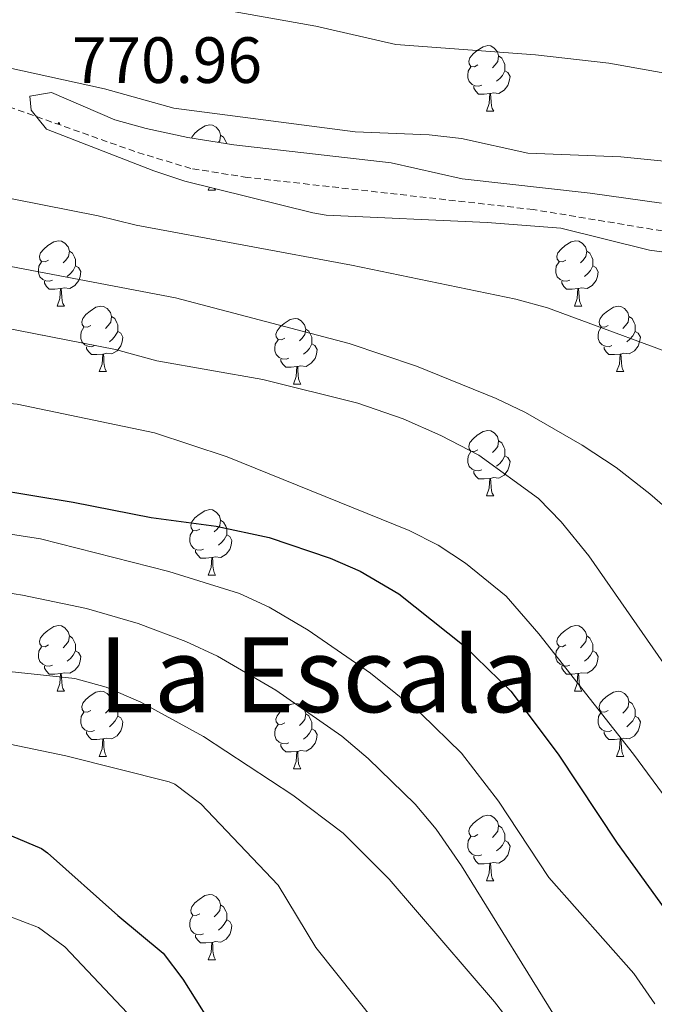
# Model space of a CAD drawing. Units: metres. Extents: x 555497 to 559977, y 4716694 to 4719701.
# Drawn here: x 559637 to 559735, y 4718142 to 4718293 of the extents above; entities that cross this region are included whole.
import ezdxf
from ezdxf.enums import TextEntityAlignment as Align

# ---------------------------------------------------------------- set-up
doc = ezdxf.new("R2010")
doc.units = ezdxf.units.M
doc.header["$MEASUREMENT"] = 0
doc.linetypes.add('TRAZOSX2', pattern=[1.5, 1, -0.5])
for name, color, linetype, lineweight in [('Carátula', 7, 'Continuous', 5), ('Level 21', 19, 'Continuous', 0), ('Level 35', 92, 'Continuous', 0), ('Level 36', 19, 'Continuous', 40), ('Level 4', 36, 'Continuous', 30), ('Level 41', 19, 'Continuous', 0), ('Level 45', 19, 'Continuous', 0), ('Level 5', 36, 'Continuous', 0), ('Level 7', 1, 'Continuous', 0)]:
    doc.layers.add(name, color=color, linetype=linetype, lineweight=lineweight)
doc.styles.add('Arial', font='ARIAL.TTF', dxfattribs={"height": 0.2})

# ---------------------------------------------------------------- blocks, each defined once
blk = doc.blocks.new('5PATER')
at = {"layer": 'Carátula', "linetype": 'Continuous', "lineweight": 5}
h = blk.add_hatch(color=250, dxfattribs=at)
edge = h.paths.add_edge_path()
edge.add_ellipse((0, 0), major_axis=(-1.33, -1.34), ratio=0.999422, start_angle=0, end_angle=360)

msp = doc.modelspace()

# ---------------------------------------------------------------- linework, layer by layer
at = {"layer": 'Level 21', "color": 19, "linetype": 'TRAZOSX2', "lineweight": 0}
msp.add_polyline3d([(559802.84, 4718243.95, 775.31), (559791.98, 4718247.44, 774.96), (559782.84, 4718251.42, 774.23), (559768.26, 4718253.84, 773.34), (559750.7, 4718257.92, 772.87), (559716.06, 4718263.67, 772.2), (559672.24, 4718268.59, 771.69), (559663.59, 4718269.95, 771.47), (559654.98, 4718272.56, 771.21), (559632.22, 4718280.64, 770.74), (559609.09, 4718290.1, 770.49), (559603.08, 4718292.15, 770.33), (559597.54, 4718293.04, 770.17)], dxfattribs=at)
at = {"layer": 'Level 35', "color": 92, "linetype": 'Continuous', "lineweight": 0, "ltscale": 0.5}
msp.add_polyline3d([(559735.74, 4718264.64, 775.85), (559724.78, 4718266.16, 775.85), (559705.15, 4718268.39, 775.2), (559694.26, 4718270.84, 774.97), (559670.18, 4718273.6, 774.65), (559663.1, 4718274.72, 774.29), (559656.7, 4718276.08, 774.07), (559651.9, 4718277.44, 773.75), (559642.22, 4718281.6, 773.44), (559638.9, 4718281.04, 773.22), (559639.1, 4718278.88, 773.04), (559641.46, 4718276, 773.07), (559657.9, 4718269.6, 773.07), (559662.65, 4718268.02, 773.15), (559682.28, 4718263.14, 773.5), (559684.3, 4718262.8, 773.52), (559709.02, 4718261.68, 774.33), (559720.28, 4718260.81, 774.52), (559733.9, 4718257.44, 775.21), (559744.14, 4718256.08, 775.48)], dxfattribs=at)
at = {"layer": 'Level 36', "color": 92, "linetype": 'Continuous', "lineweight": 0}
for points in [[(559707.58, 4718285.82, 0.01), (559707.05, 4718285.55, 0.01), (559706.52, 4718285.61, 0.01), (559706.25, 4718285.98, 0.01), (559706.2, 4718286.4, 0.01), (559706.36, 4718286.92, 0.01), (559706.84, 4718287.52, 0.01), (559707.47, 4718288.05, 0.01), (559708.37, 4718288.63, 0.01), (559709.12, 4718288.79, 0.01), (559709.54, 4718288.74, 0.01), (559710.07, 4718288.42, 0.01), (559710.6, 4718287.84, 0.01), (559710.76, 4718287.2, 0.01), (559710.65, 4718286.35, 0.01), (559710.23, 4718285.82, 0.01), (559709.81, 4718285.39, 0.01)], [(559710.76, 4718287.2, 0.01), (559711.24, 4718286.88, 0.01), (559711.55, 4718286.24, 0.01), (559711.71, 4718285.92, 0.01), (559711.71, 4718285.34, 0.01), (559711.71, 4718284.92, 0.01), (559711.34, 4718284.23, 0.01), (559710.92, 4718283.75, 0.01), (559710.44, 4718283.33, 0.01)], [(559708.16, 4718282.74, 0.01), (559707.74, 4718282.58, 0.01), (559707.15, 4718282.64, 0.01), (559706.68, 4718282.85, 0.01), (559706.25, 4718283.27, 0.01), (559706.04, 4718283.86, 0.01), (559706.04, 4718284.28, 0.01), (559706.09, 4718284.86, 0.01), (559706.52, 4718285.55, 0.01)], [(559711.71, 4718284.92, 0.01), (559712.17, 4718284.67, 0.01), (559712.51, 4718284.05, 0.01), (559712.4, 4718283.33, 0.01), (559712.19, 4718282.69, 0.01), (559711.61, 4718281.95, 0.01), (559710.81, 4718281.47, 0.01), (559709.96, 4718281.57, 0.01), (559709.53, 4718281.44, 0.01)], [(559709.42, 4718281.44, 0.01), (559708.53, 4718281.36, 0.01), (559707.69, 4718281.36, 0.01), (559707.26, 4718281.79, 0.01), (559706.94, 4718282.26, 0.01), (559706.94, 4718282.58, 0.01)], [(559708.88, 4718278.76, 0.01), (559709.31, 4718279.92, 0.01), (559709.42, 4718281.44, 0.01), (559709.53, 4718281.44, 0.01), (559709.57, 4718280.86, 0.01), (559709.6, 4718280.17, 0.01), (559709.67, 4718279.56, 0.01), (559709.79, 4718279.16, 0.01), (559710, 4718278.76, 0.01)], [(559708.88, 4718278.76, 0.01), (559710, 4718278.76, 0.01)], [(559663.67, 4718274.63, 0.01), (559663.72, 4718274.78, 0.01), (559664.2, 4718275.38, 0.01), (559664.84, 4718275.91, 0.01), (559665.74, 4718276.5, 0.01), (559666.48, 4718276.66, 0.01), (559666.9, 4718276.6, 0.01), (559667.44, 4718276.28, 0.01), (559667.96, 4718275.7, 0.01), (559668.12, 4718275.06, 0.01), (559668.02, 4718274.21, 0.01), (559667.83, 4718273.98, 0.01)], [(559668.12, 4718275.06, 0.01), (559668.6, 4718274.74, 0.01), (559668.92, 4718274.1, 0.01), (559669.08, 4718273.78, 0.01)], [(559666.24, 4718266.62, 0.01), (559666.42, 4718267.09, 0.01)], [(559666.24, 4718266.62, 0.01), (559667.36, 4718266.62, 0.01)], [(559667.22, 4718266.89, 0.01), (559667.36, 4718266.62, 0.01)], [(559641.75, 4718255.91, 0.01), (559641.22, 4718255.65, 0.01), (559640.69, 4718255.7, 0.01), (559640.43, 4718256.07, 0.01), (559640.37, 4718256.5, 0.01), (559640.53, 4718257.02, 0.01), (559641.01, 4718257.61, 0.01), (559641.65, 4718258.14, 0.01), (559642.55, 4718258.73, 0.01), (559643.29, 4718258.89, 0.01), (559643.72, 4718258.83, 0.01), (559644.25, 4718258.52, 0.01), (559644.78, 4718257.93, 0.01), (559644.94, 4718257.29, 0.01), (559644.83, 4718256.44, 0.01), (559644.4, 4718255.91, 0.01), (559643.98, 4718255.49, 0.01)], [(559721.08, 4718255.91, 0.01), (559720.55, 4718255.64, 0.01), (559720.02, 4718255.7, 0.01), (559719.75, 4718256.07, 0.01), (559719.7, 4718256.5, 0.01), (559719.86, 4718257.02, 0.01), (559720.34, 4718257.61, 0.01), (559720.97, 4718258.14, 0.01), (559721.87, 4718258.72, 0.01), (559722.62, 4718258.88, 0.01), (559723.04, 4718258.83, 0.01), (559723.57, 4718258.52, 0.01), (559724.1, 4718257.93, 0.01), (559724.26, 4718257.29, 0.01), (559724.15, 4718256.44, 0.01), (559723.73, 4718255.91, 0.01), (559723.31, 4718255.48, 0.01)], [(559644.94, 4718257.29, 0.01), (559645.41, 4718256.98, 0.01), (559645.73, 4718256.34, 0.01), (559645.89, 4718256.02, 0.01), (559645.89, 4718255.44, 0.01), (559645.89, 4718255.01, 0.01), (559645.52, 4718254.32, 0.01), (559645.1, 4718253.84, 0.01), (559644.62, 4718253.42, 0.01)], [(559724.26, 4718257.29, 0.01), (559724.74, 4718256.98, 0.01), (559725.05, 4718256.34, 0.01), (559725.21, 4718256.02, 0.01), (559725.21, 4718255.44, 0.01), (559725.21, 4718255.01, 0.01), (559724.84, 4718254.32, 0.01), (559724.42, 4718253.84, 0.01), (559723.94, 4718253.42, 0.01)], [(559642.34, 4718252.83, 0.01), (559641.91, 4718252.67, 0.01), (559641.33, 4718252.73, 0.01), (559640.85, 4718252.94, 0.01), (559640.43, 4718253.37, 0.01), (559640.21, 4718253.95, 0.01), (559640.21, 4718254.37, 0.01), (559640.27, 4718254.96, 0.01), (559640.69, 4718255.65, 0.01)], [(559645.89, 4718255.01, 0.01), (559646.34, 4718254.76, 0.01), (559646.69, 4718254.15, 0.01), (559646.58, 4718253.42, 0.01), (559646.37, 4718252.78, 0.01), (559645.78, 4718252.04, 0.01), (559644.99, 4718251.56, 0.01), (559644.14, 4718251.67, 0.01), (559643.71, 4718251.54, 0.01)], [(559721.66, 4718252.83, 0.01), (559721.24, 4718252.67, 0.01), (559720.65, 4718252.73, 0.01), (559720.18, 4718252.94, 0.01), (559719.75, 4718253.36, 0.01), (559719.54, 4718253.95, 0.01), (559719.54, 4718254.37, 0.01), (559719.59, 4718254.96, 0.01), (559720.02, 4718255.64, 0.01)], [(559725.21, 4718255.01, 0.01), (559725.67, 4718254.76, 0.01), (559726.01, 4718254.14, 0.01), (559725.9, 4718253.42, 0.01), (559725.69, 4718252.78, 0.01), (559725.11, 4718252.04, 0.01), (559724.31, 4718251.56, 0.01), (559723.46, 4718251.66, 0.01), (559723.03, 4718251.54, 0.01)], [(559643.6, 4718251.54, 0.01), (559642.71, 4718251.45, 0.01), (559641.86, 4718251.45, 0.01), (559641.44, 4718251.88, 0.01), (559641.12, 4718252.36, 0.01), (559641.12, 4718252.67, 0.01)], [(559643.05, 4718248.85, 0.01), (559643.49, 4718250.01, 0.01), (559643.6, 4718251.54, 0.01), (559643.71, 4718251.54, 0.01), (559643.74, 4718250.95, 0.01), (559643.78, 4718250.27, 0.01), (559643.85, 4718249.65, 0.01), (559643.96, 4718249.25, 0.01), (559644.18, 4718248.85, 0.01)], [(559722.92, 4718251.54, 0.01), (559722.03, 4718251.45, 0.01), (559721.19, 4718251.45, 0.01), (559720.76, 4718251.88, 0.01), (559720.44, 4718252.36, 0.01), (559720.44, 4718252.67, 0.01)], [(559722.38, 4718248.85, 0.01), (559722.81, 4718250.01, 0.01), (559722.92, 4718251.54, 0.01), (559723.03, 4718251.54, 0.01), (559723.07, 4718250.95, 0.01), (559723.1, 4718250.26, 0.01), (559723.17, 4718249.65, 0.01), (559723.29, 4718249.25, 0.01), (559723.5, 4718248.85, 0.01)], [(559643.05, 4718248.85, 0.01), (559644.18, 4718248.85, 0.01)], [(559648.23, 4718245.88, 0.01), (559647.7, 4718245.61, 0.01), (559647.17, 4718245.67, 0.01), (559646.9, 4718246.04, 0.01), (559646.85, 4718246.46, 0.01), (559647.01, 4718246.98, 0.01), (559647.49, 4718247.58, 0.01), (559648.12, 4718248.11, 0.01), (559649.02, 4718248.69, 0.01), (559649.77, 4718248.85, 0.01), (559650.19, 4718248.8, 0.01), (559650.72, 4718248.48, 0.01), (559651.25, 4718247.9, 0.01), (559651.41, 4718247.26, 0.01), (559651.3, 4718246.41, 0.01), (559650.88, 4718245.88, 0.01), (559650.46, 4718245.45, 0.01)], [(559722.38, 4718248.85, 0.01), (559723.5, 4718248.85, 0.01)], [(559727.55, 4718245.88, 0.01), (559727.02, 4718245.61, 0.01), (559726.49, 4718245.66, 0.01), (559726.23, 4718246.04, 0.01), (559726.17, 4718246.46, 0.01), (559726.33, 4718246.98, 0.01), (559726.81, 4718247.58, 0.01), (559727.45, 4718248.1, 0.01), (559728.35, 4718248.69, 0.01), (559729.09, 4718248.85, 0.01), (559729.52, 4718248.8, 0.01), (559730.05, 4718248.48, 0.01), (559730.58, 4718247.9, 0.01), (559730.74, 4718247.26, 0.01), (559730.63, 4718246.4, 0.01), (559730.2, 4718245.88, 0.01), (559729.78, 4718245.45, 0.01)], [(559651.41, 4718247.26, 0.01), (559651.89, 4718246.94, 0.01), (559652.2, 4718246.3, 0.01), (559652.36, 4718245.98, 0.01), (559652.36, 4718245.4, 0.01), (559652.36, 4718244.98, 0.01), (559651.99, 4718244.29, 0.01), (559651.57, 4718243.81, 0.01), (559651.09, 4718243.39, 0.01)], [(559678, 4718243.97, 0.01), (559677.47, 4718243.71, 0.01), (559676.94, 4718243.76, 0.01), (559676.67, 4718244.13, 0.01), (559676.62, 4718244.56, 0.01), (559676.78, 4718245.08, 0.01), (559677.26, 4718245.67, 0.01), (559677.89, 4718246.2, 0.01), (559678.79, 4718246.79, 0.01), (559679.54, 4718246.95, 0.01), (559679.96, 4718246.89, 0.01), (559680.49, 4718246.58, 0.01), (559681.02, 4718245.99, 0.01), (559681.18, 4718245.35, 0.01), (559681.07, 4718244.5, 0.01), (559680.65, 4718243.97, 0.01), (559680.23, 4718243.55, 0.01)], [(559730.74, 4718247.26, 0.01), (559731.21, 4718246.94, 0.01), (559731.53, 4718246.3, 0.01), (559731.69, 4718245.98, 0.01), (559731.69, 4718245.4, 0.01), (559731.69, 4718244.98, 0.01), (559731.32, 4718244.28, 0.01), (559730.9, 4718243.8, 0.01), (559730.42, 4718243.38, 0.01)], [(559648.81, 4718242.8, 0.01), (559648.39, 4718242.64, 0.01), (559647.8, 4718242.7, 0.01), (559647.33, 4718242.91, 0.01), (559646.9, 4718243.33, 0.01), (559646.69, 4718243.92, 0.01), (559646.69, 4718244.34, 0.01), (559646.74, 4718244.92, 0.01), (559647.17, 4718245.61, 0.01)], [(559681.18, 4718245.35, 0.01), (559681.66, 4718245.04, 0.01), (559681.97, 4718244.4, 0.01), (559682.13, 4718244.08, 0.01), (559682.13, 4718243.5, 0.01), (559682.13, 4718243.07, 0.01), (559681.76, 4718242.38, 0.01), (559681.34, 4718241.9, 0.01), (559680.86, 4718241.48, 0.01)], [(559728.14, 4718242.8, 0.01), (559727.71, 4718242.64, 0.01), (559727.13, 4718242.7, 0.01), (559726.65, 4718242.9, 0.01), (559726.23, 4718243.33, 0.01), (559726.01, 4718243.92, 0.01), (559726.01, 4718244.34, 0.01), (559726.07, 4718244.92, 0.01), (559726.49, 4718245.61, 0.01)], [(559652.36, 4718244.98, 0.01), (559652.82, 4718244.73, 0.01), (559653.16, 4718244.11, 0.01), (559653.05, 4718243.39, 0.01), (559652.84, 4718242.75, 0.01), (559652.26, 4718242.01, 0.01), (559651.46, 4718241.53, 0.01), (559650.61, 4718241.63, 0.01), (559650.18, 4718241.5, 0.01)], [(559731.69, 4718244.98, 0.01), (559732.14, 4718244.72, 0.01), (559732.49, 4718244.11, 0.01), (559732.38, 4718243.38, 0.01), (559732.17, 4718242.74, 0.01), (559731.58, 4718242, 0.01), (559730.79, 4718241.52, 0.01), (559729.94, 4718241.63, 0.01), (559729.51, 4718241.5, 0.01)], [(559650.07, 4718241.5, 0.01), (559649.18, 4718241.42, 0.01), (559648.34, 4718241.42, 0.01), (559647.91, 4718241.85, 0.01), (559647.59, 4718242.32, 0.01), (559647.59, 4718242.64, 0.01)], [(559678.58, 4718240.89, 0.01), (559678.16, 4718240.73, 0.01), (559677.57, 4718240.79, 0.01), (559677.1, 4718241, 0.01), (559676.67, 4718241.43, 0.01), (559676.46, 4718242.01, 0.01), (559676.46, 4718242.43, 0.01), (559676.51, 4718243.02, 0.01), (559676.94, 4718243.71, 0.01)], [(559682.13, 4718243.07, 0.01), (559682.59, 4718242.82, 0.01), (559682.93, 4718242.21, 0.01), (559682.82, 4718241.48, 0.01), (559682.61, 4718240.84, 0.01), (559682.03, 4718240.1, 0.01), (559681.23, 4718239.62, 0.01), (559680.38, 4718239.73, 0.01), (559679.95, 4718239.6, 0.01)], [(559729.4, 4718241.5, 0.01), (559728.51, 4718241.42, 0.01), (559727.66, 4718241.42, 0.01), (559727.24, 4718241.84, 0.01), (559726.92, 4718242.32, 0.01), (559726.92, 4718242.64, 0.01)], [(559649.53, 4718238.82, 0.01), (559649.96, 4718239.98, 0.01), (559650.07, 4718241.5, 0.01), (559650.18, 4718241.5, 0.01), (559650.22, 4718240.92, 0.01), (559650.25, 4718240.23, 0.01), (559650.32, 4718239.62, 0.01), (559650.44, 4718239.22, 0.01), (559650.65, 4718238.82, 0.01)], [(559728.85, 4718238.82, 0.01), (559729.29, 4718239.98, 0.01), (559729.4, 4718241.5, 0.01), (559729.51, 4718241.5, 0.01), (559729.54, 4718240.92, 0.01), (559729.58, 4718240.23, 0.01), (559729.65, 4718239.62, 0.01), (559729.76, 4718239.22, 0.01), (559729.98, 4718238.82, 0.01)], [(559679.84, 4718239.6, 0.01), (559678.95, 4718239.51, 0.01), (559678.11, 4718239.51, 0.01), (559677.68, 4718239.94, 0.01), (559677.36, 4718240.42, 0.01), (559677.36, 4718240.73, 0.01)], [(559679.3, 4718236.91, 0.01), (559679.73, 4718238.07, 0.01), (559679.84, 4718239.6, 0.01), (559679.95, 4718239.6, 0.01), (559679.99, 4718239.01, 0.01), (559680.02, 4718238.33, 0.01), (559680.09, 4718237.71, 0.01), (559680.21, 4718237.31, 0.01), (559680.42, 4718236.91, 0.01)], [(559649.53, 4718238.82, 0.01), (559650.65, 4718238.82, 0.01)], [(559728.85, 4718238.82, 0.01), (559729.98, 4718238.82, 0.01)], [(559679.3, 4718236.91, 0.01), (559680.42, 4718236.91, 0.01)], [(559707.58, 4718226.83, 0.01), (559707.05, 4718226.56, 0.01), (559706.52, 4718226.62, 0.01), (559706.25, 4718226.99, 0.01), (559706.2, 4718227.41, 0.01), (559706.36, 4718227.93, 0.01), (559706.84, 4718228.53, 0.01), (559707.47, 4718229.06, 0.01), (559708.37, 4718229.64, 0.01), (559709.12, 4718229.8, 0.01), (559709.54, 4718229.75, 0.01), (559710.07, 4718229.43, 0.01), (559710.6, 4718228.85, 0.01), (559710.76, 4718228.21, 0.01), (559710.65, 4718227.36, 0.01), (559710.23, 4718226.83, 0.01), (559709.81, 4718226.4, 0.01)], [(559710.76, 4718228.21, 0.01), (559711.24, 4718227.89, 0.01), (559711.55, 4718227.25, 0.01), (559711.71, 4718226.93, 0.01), (559711.71, 4718226.35, 0.01), (559711.71, 4718225.93, 0.01), (559711.34, 4718225.24, 0.01), (559710.92, 4718224.76, 0.01), (559710.44, 4718224.34, 0.01)], [(559708.16, 4718223.75, 0.01), (559707.74, 4718223.59, 0.01), (559707.15, 4718223.65, 0.01), (559706.68, 4718223.86, 0.01), (559706.25, 4718224.28, 0.01), (559706.04, 4718224.87, 0.01), (559706.04, 4718225.29, 0.01), (559706.09, 4718225.87, 0.01), (559706.52, 4718226.56, 0.01)], [(559711.71, 4718225.93, 0.01), (559712.17, 4718225.68, 0.01), (559712.51, 4718225.06, 0.01), (559712.4, 4718224.34, 0.01), (559712.19, 4718223.7, 0.01), (559711.6, 4718222.96, 0.01), (559710.81, 4718222.48, 0.01), (559709.96, 4718222.58, 0.01), (559709.53, 4718222.45, 0.01)], [(559709.42, 4718222.45, 0.01), (559708.53, 4718222.37, 0.01), (559707.68, 4718222.37, 0.01), (559707.26, 4718222.8, 0.01), (559706.94, 4718223.27, 0.01), (559706.94, 4718223.59, 0.01)], [(559708.88, 4718219.77, 0.01), (559709.31, 4718220.93, 0.01), (559709.42, 4718222.45, 0.01), (559709.53, 4718222.45, 0.01), (559709.56, 4718221.87, 0.01), (559709.6, 4718221.18, 0.01), (559709.67, 4718220.57, 0.01), (559709.78, 4718220.17, 0.01), (559710, 4718219.77, 0.01)], [(559708.88, 4718219.77, 0.01), (559710, 4718219.77, 0.01)], [(559664.94, 4718214.69, 0.01), (559664.41, 4718214.42, 0.01), (559663.88, 4718214.48, 0.01), (559663.61, 4718214.85, 0.01), (559663.56, 4718215.27, 0.01), (559663.72, 4718215.79, 0.01), (559664.2, 4718216.39, 0.01), (559664.83, 4718216.92, 0.01), (559665.73, 4718217.5, 0.01), (559666.48, 4718217.66, 0.01), (559666.9, 4718217.61, 0.01), (559667.43, 4718217.29, 0.01), (559667.96, 4718216.71, 0.01), (559668.12, 4718216.07, 0.01), (559668.01, 4718215.22, 0.01), (559667.59, 4718214.69, 0.01), (559667.17, 4718214.26, 0.01)], [(559668.12, 4718216.07, 0.01), (559668.6, 4718215.75, 0.01), (559668.91, 4718215.11, 0.01), (559669.07, 4718214.79, 0.01), (559669.07, 4718214.21, 0.01), (559669.07, 4718213.79, 0.01), (559668.7, 4718213.1, 0.01), (559668.28, 4718212.62, 0.01), (559667.8, 4718212.2, 0.01)], [(559665.52, 4718211.61, 0.01), (559665.1, 4718211.45, 0.01), (559664.51, 4718211.51, 0.01), (559664.04, 4718211.72, 0.01), (559663.61, 4718212.14, 0.01), (559663.4, 4718212.73, 0.01), (559663.4, 4718213.15, 0.01), (559663.45, 4718213.73, 0.01), (559663.88, 4718214.42, 0.01)], [(559669.07, 4718213.79, 0.01), (559669.53, 4718213.54, 0.01), (559669.87, 4718212.92, 0.01), (559669.76, 4718212.2, 0.01), (559669.55, 4718211.56, 0.01), (559668.97, 4718210.82, 0.01), (559668.17, 4718210.34, 0.01), (559667.32, 4718210.44, 0.01), (559666.89, 4718210.31, 0.01)], [(559666.78, 4718210.31, 0.01), (559665.89, 4718210.23, 0.01), (559665.05, 4718210.23, 0.01), (559664.62, 4718210.66, 0.01), (559664.3, 4718211.13, 0.01), (559664.3, 4718211.45, 0.01)], [(559666.24, 4718207.63, 0.01), (559666.67, 4718208.79, 0.01), (559666.78, 4718210.31, 0.01), (559666.89, 4718210.31, 0.01), (559666.93, 4718209.73, 0.01), (559666.96, 4718209.04, 0.01), (559667.03, 4718208.43, 0.01), (559667.15, 4718208.03, 0.01), (559667.36, 4718207.63, 0.01)], [(559666.24, 4718207.63, 0.01), (559667.36, 4718207.63, 0.01)], [(559641.75, 4718196.92, 0.01), (559641.22, 4718196.65, 0.01), (559640.69, 4718196.71, 0.01), (559640.43, 4718197.08, 0.01), (559640.37, 4718197.5, 0.01), (559640.53, 4718198.02, 0.01), (559641.01, 4718198.62, 0.01), (559641.65, 4718199.15, 0.01), (559642.55, 4718199.73, 0.01), (559643.29, 4718199.89, 0.01), (559643.72, 4718199.84, 0.01), (559644.25, 4718199.52, 0.01), (559644.78, 4718198.94, 0.01), (559644.94, 4718198.3, 0.01), (559644.83, 4718197.45, 0.01), (559644.4, 4718196.92, 0.01), (559643.98, 4718196.49, 0.01)], [(559721.08, 4718196.92, 0.01), (559720.55, 4718196.65, 0.01), (559720.02, 4718196.71, 0.01), (559719.75, 4718197.08, 0.01), (559719.7, 4718197.5, 0.01), (559719.86, 4718198.02, 0.01), (559720.34, 4718198.62, 0.01), (559720.97, 4718199.15, 0.01), (559721.87, 4718199.73, 0.01), (559722.62, 4718199.89, 0.01), (559723.04, 4718199.84, 0.01), (559723.57, 4718199.52, 0.01), (559724.1, 4718198.94, 0.01), (559724.26, 4718198.3, 0.01), (559724.15, 4718197.45, 0.01), (559723.73, 4718196.92, 0.01), (559723.31, 4718196.49, 0.01)], [(559644.94, 4718198.3, 0.01), (559645.41, 4718197.98, 0.01), (559645.73, 4718197.34, 0.01), (559645.89, 4718197.02, 0.01), (559645.89, 4718196.44, 0.01), (559645.89, 4718196.02, 0.01), (559645.52, 4718195.33, 0.01), (559645.1, 4718194.85, 0.01), (559644.62, 4718194.43, 0.01)], [(559724.26, 4718198.3, 0.01), (559724.74, 4718197.98, 0.01), (559725.05, 4718197.34, 0.01), (559725.21, 4718197.02, 0.01), (559725.21, 4718196.44, 0.01), (559725.21, 4718196.02, 0.01), (559724.84, 4718195.33, 0.01), (559724.42, 4718194.85, 0.01), (559723.94, 4718194.43, 0.01)], [(559642.34, 4718193.84, 0.01), (559641.91, 4718193.68, 0.01), (559641.33, 4718193.74, 0.01), (559640.85, 4718193.95, 0.01), (559640.43, 4718194.37, 0.01), (559640.21, 4718194.96, 0.01), (559640.21, 4718195.38, 0.01), (559640.27, 4718195.96, 0.01), (559640.69, 4718196.65, 0.01)], [(559645.89, 4718196.02, 0.01), (559646.34, 4718195.77, 0.01), (559646.69, 4718195.15, 0.01), (559646.58, 4718194.43, 0.01), (559646.37, 4718193.79, 0.01), (559645.78, 4718193.05, 0.01), (559644.99, 4718192.57, 0.01), (559644.14, 4718192.67, 0.01), (559643.71, 4718192.54, 0.01)], [(559721.66, 4718193.84, 0.01), (559721.24, 4718193.68, 0.01), (559720.65, 4718193.74, 0.01), (559720.18, 4718193.95, 0.01), (559719.75, 4718194.37, 0.01), (559719.54, 4718194.96, 0.01), (559719.54, 4718195.38, 0.01), (559719.59, 4718195.96, 0.01), (559720.02, 4718196.65, 0.01)], [(559725.21, 4718196.02, 0.01), (559725.67, 4718195.77, 0.01), (559726.01, 4718195.15, 0.01), (559725.9, 4718194.43, 0.01), (559725.69, 4718193.79, 0.01), (559725.11, 4718193.05, 0.01), (559724.31, 4718192.57, 0.01), (559723.46, 4718192.67, 0.01), (559723.03, 4718192.54, 0.01)], [(559643.6, 4718192.54, 0.01), (559642.71, 4718192.46, 0.01), (559641.86, 4718192.46, 0.01), (559641.44, 4718192.89, 0.01), (559641.12, 4718193.36, 0.01), (559641.12, 4718193.68, 0.01)], [(559643.05, 4718189.86, 0.01), (559643.49, 4718191.02, 0.01), (559643.6, 4718192.54, 0.01), (559643.71, 4718192.54, 0.01), (559643.74, 4718191.96, 0.01), (559643.78, 4718191.27, 0.01), (559643.85, 4718190.66, 0.01), (559643.96, 4718190.26, 0.01), (559644.18, 4718189.86, 0.01)], [(559722.92, 4718192.54, 0.01), (559722.03, 4718192.46, 0.01), (559721.19, 4718192.46, 0.01), (559720.76, 4718192.89, 0.01), (559720.44, 4718193.36, 0.01), (559720.44, 4718193.68, 0.01)], [(559722.38, 4718189.86, 0.01), (559722.81, 4718191.02, 0.01), (559722.92, 4718192.54, 0.01), (559723.03, 4718192.54, 0.01), (559723.07, 4718191.96, 0.01), (559723.1, 4718191.27, 0.01), (559723.17, 4718190.66, 0.01), (559723.29, 4718190.26, 0.01), (559723.5, 4718189.86, 0.01)], [(559643.05, 4718189.86, 0.01), (559644.18, 4718189.86, 0.01)], [(559648.23, 4718186.88, 0.01), (559647.7, 4718186.62, 0.01), (559647.17, 4718186.67, 0.01), (559646.9, 4718187.04, 0.01), (559646.85, 4718187.47, 0.01), (559647.01, 4718187.99, 0.01), (559647.49, 4718188.58, 0.01), (559648.12, 4718189.11, 0.01), (559649.02, 4718189.7, 0.01), (559649.77, 4718189.86, 0.01), (559650.19, 4718189.8, 0.01), (559650.72, 4718189.49, 0.01), (559651.25, 4718188.9, 0.01), (559651.41, 4718188.26, 0.01), (559651.3, 4718187.41, 0.01), (559650.88, 4718186.88, 0.01), (559650.46, 4718186.46, 0.01)], [(559722.38, 4718189.86, 0.01), (559723.5, 4718189.86, 0.01)], [(559727.55, 4718186.88, 0.01), (559727.02, 4718186.62, 0.01), (559726.49, 4718186.67, 0.01), (559726.23, 4718187.04, 0.01), (559726.17, 4718187.47, 0.01), (559726.33, 4718187.99, 0.01), (559726.81, 4718188.58, 0.01), (559727.45, 4718189.11, 0.01), (559728.35, 4718189.7, 0.01), (559729.09, 4718189.86, 0.01), (559729.52, 4718189.8, 0.01), (559730.05, 4718189.49, 0.01), (559730.58, 4718188.9, 0.01), (559730.74, 4718188.26, 0.01), (559730.63, 4718187.41, 0.01), (559730.2, 4718186.88, 0.01), (559729.78, 4718186.46, 0.01)], [(559651.41, 4718188.26, 0.01), (559651.89, 4718187.95, 0.01), (559652.2, 4718187.31, 0.01), (559652.36, 4718186.99, 0.01), (559652.36, 4718186.41, 0.01), (559652.36, 4718185.98, 0.01), (559651.99, 4718185.29, 0.01), (559651.57, 4718184.81, 0.01), (559651.09, 4718184.39, 0.01)], [(559730.74, 4718188.26, 0.01), (559731.21, 4718187.95, 0.01), (559731.53, 4718187.31, 0.01), (559731.69, 4718186.99, 0.01), (559731.69, 4718186.41, 0.01), (559731.69, 4718185.98, 0.01), (559731.32, 4718185.29, 0.01), (559730.9, 4718184.81, 0.01), (559730.42, 4718184.39, 0.01)], [(559648.81, 4718183.8, 0.01), (559648.39, 4718183.64, 0.01), (559647.8, 4718183.7, 0.01), (559647.33, 4718183.91, 0.01), (559646.9, 4718184.34, 0.01), (559646.69, 4718184.92, 0.01), (559646.69, 4718185.34, 0.01), (559646.74, 4718185.93, 0.01), (559647.17, 4718186.62, 0.01)], [(559678, 4718184.98, 0.01), (559677.47, 4718184.71, 0.01), (559676.94, 4718184.77, 0.01), (559676.67, 4718185.14, 0.01), (559676.62, 4718185.56, 0.01), (559676.78, 4718186.08, 0.01), (559677.26, 4718186.68, 0.01), (559677.89, 4718187.21, 0.01), (559678.79, 4718187.79, 0.01), (559679.54, 4718187.95, 0.01), (559679.96, 4718187.9, 0.01), (559680.49, 4718187.58, 0.01), (559681.02, 4718187, 0.01), (559681.18, 4718186.36, 0.01), (559681.07, 4718185.51, 0.01), (559680.65, 4718184.98, 0.01), (559680.23, 4718184.55, 0.01)], [(559728.14, 4718183.8, 0.01), (559727.71, 4718183.64, 0.01), (559727.13, 4718183.7, 0.01), (559726.65, 4718183.91, 0.01), (559726.23, 4718184.34, 0.01), (559726.01, 4718184.92, 0.01), (559726.01, 4718185.34, 0.01), (559726.07, 4718185.93, 0.01), (559726.49, 4718186.62, 0.01)], [(559652.36, 4718185.98, 0.01), (559652.82, 4718185.73, 0.01), (559653.16, 4718185.12, 0.01), (559653.05, 4718184.39, 0.01), (559652.84, 4718183.75, 0.01), (559652.26, 4718183.01, 0.01), (559651.46, 4718182.53, 0.01), (559650.61, 4718182.64, 0.01), (559650.18, 4718182.51, 0.01)], [(559681.18, 4718186.36, 0.01), (559681.66, 4718186.04, 0.01), (559681.97, 4718185.4, 0.01), (559682.13, 4718185.08, 0.01), (559682.13, 4718184.5, 0.01), (559682.13, 4718184.08, 0.01), (559681.76, 4718183.39, 0.01), (559681.34, 4718182.91, 0.01), (559680.86, 4718182.49, 0.01)], [(559731.69, 4718185.98, 0.01), (559732.14, 4718185.73, 0.01), (559732.49, 4718185.12, 0.01), (559732.38, 4718184.39, 0.01), (559732.17, 4718183.75, 0.01), (559731.58, 4718183.01, 0.01), (559730.79, 4718182.53, 0.01), (559729.94, 4718182.64, 0.01), (559729.51, 4718182.51, 0.01)], [(559650.07, 4718182.51, 0.01), (559649.18, 4718182.42, 0.01), (559648.34, 4718182.42, 0.01), (559647.91, 4718182.85, 0.01), (559647.59, 4718183.33, 0.01), (559647.59, 4718183.64, 0.01)], [(559678.58, 4718181.9, 0.01), (559678.16, 4718181.74, 0.01), (559677.57, 4718181.8, 0.01), (559677.1, 4718182.01, 0.01), (559676.67, 4718182.43, 0.01), (559676.46, 4718183.02, 0.01), (559676.46, 4718183.44, 0.01), (559676.51, 4718184.02, 0.01), (559676.94, 4718184.71, 0.01)], [(559682.13, 4718184.08, 0.01), (559682.59, 4718183.83, 0.01), (559682.93, 4718183.21, 0.01), (559682.82, 4718182.49, 0.01), (559682.61, 4718181.85, 0.01), (559682.03, 4718181.11, 0.01), (559681.23, 4718180.63, 0.01), (559680.38, 4718180.73, 0.01), (559679.95, 4718180.6, 0.01)], [(559729.4, 4718182.51, 0.01), (559728.51, 4718182.42, 0.01), (559727.66, 4718182.42, 0.01), (559727.24, 4718182.85, 0.01), (559726.92, 4718183.33, 0.01), (559726.92, 4718183.64, 0.01)], [(559649.53, 4718179.82, 0.01), (559649.96, 4718180.98, 0.01), (559650.07, 4718182.51, 0.01), (559650.18, 4718182.51, 0.01), (559650.22, 4718181.92, 0.01), (559650.25, 4718181.24, 0.01), (559650.32, 4718180.62, 0.01), (559650.44, 4718180.22, 0.01), (559650.65, 4718179.82, 0.01)], [(559728.85, 4718179.82, 0.01), (559729.29, 4718180.98, 0.01), (559729.4, 4718182.51, 0.01), (559729.51, 4718182.51, 0.01), (559729.54, 4718181.92, 0.01), (559729.58, 4718181.24, 0.01), (559729.65, 4718180.62, 0.01), (559729.76, 4718180.22, 0.01), (559729.98, 4718179.82, 0.01)], [(559679.84, 4718180.6, 0.01), (559678.95, 4718180.52, 0.01), (559678.11, 4718180.52, 0.01), (559677.68, 4718180.95, 0.01), (559677.36, 4718181.42, 0.01), (559677.36, 4718181.74, 0.01)], [(559679.3, 4718177.92, 0.01), (559679.73, 4718179.08, 0.01), (559679.84, 4718180.6, 0.01), (559679.95, 4718180.6, 0.01), (559679.99, 4718180.02, 0.01), (559680.02, 4718179.33, 0.01), (559680.09, 4718178.72, 0.01), (559680.21, 4718178.32, 0.01), (559680.42, 4718177.92, 0.01)], [(559649.53, 4718179.82, 0.01), (559650.65, 4718179.82, 0.01)], [(559728.85, 4718179.82, 0.01), (559729.98, 4718179.82, 0.01)], [(559679.3, 4718177.92, 0.01), (559680.42, 4718177.92, 0.01)], [(559707.58, 4718167.84, 0.01), (559707.04, 4718167.57, 0.01), (559706.52, 4718167.62, 0.01), (559706.25, 4718168, 0.01), (559706.2, 4718168.42, 0.01), (559706.36, 4718168.94, 0.01), (559706.84, 4718169.54, 0.01), (559707.47, 4718170.06, 0.01), (559708.37, 4718170.65, 0.01), (559709.12, 4718170.81, 0.01), (559709.54, 4718170.76, 0.01), (559710.07, 4718170.44, 0.01), (559710.6, 4718169.86, 0.01), (559710.76, 4718169.22, 0.01), (559710.65, 4718168.36, 0.01), (559710.22, 4718167.84, 0.01), (559709.8, 4718167.41, 0.01)], [(559710.76, 4718169.22, 0.01), (559711.24, 4718168.9, 0.01), (559711.55, 4718168.26, 0.01), (559711.71, 4718167.94, 0.01), (559711.71, 4718167.36, 0.01), (559711.71, 4718166.94, 0.01), (559711.34, 4718166.24, 0.01), (559710.92, 4718165.76, 0.01), (559710.44, 4718165.34, 0.01)], [(559708.16, 4718164.76, 0.01), (559707.74, 4718164.6, 0.01), (559707.15, 4718164.66, 0.01), (559706.68, 4718164.86, 0.01), (559706.25, 4718165.29, 0.01), (559706.04, 4718165.88, 0.01), (559706.04, 4718166.3, 0.01), (559706.09, 4718166.88, 0.01), (559706.52, 4718167.57, 0.01)], [(559711.71, 4718166.94, 0.01), (559712.16, 4718166.68, 0.01), (559712.51, 4718166.07, 0.01), (559712.4, 4718165.34, 0.01), (559712.19, 4718164.7, 0.01), (559711.6, 4718163.96, 0.01), (559710.81, 4718163.48, 0.01), (559709.96, 4718163.59, 0.01), (559709.53, 4718163.46, 0.01)], [(559709.42, 4718163.46, 0.01), (559708.53, 4718163.38, 0.01), (559707.68, 4718163.38, 0.01), (559707.26, 4718163.8, 0.01), (559706.94, 4718164.28, 0.01), (559706.94, 4718164.6, 0.01)], [(559708.88, 4718160.78, 0.01), (559709.31, 4718161.94, 0.01), (559709.42, 4718163.46, 0.01), (559709.53, 4718163.46, 0.01), (559709.56, 4718162.88, 0.01), (559709.6, 4718162.19, 0.01), (559709.67, 4718161.58, 0.01), (559709.78, 4718161.18, 0.01), (559710, 4718160.78, 0.01)], [(559708.88, 4718160.78, 0.01), (559710, 4718160.78, 0.01)], [(559664.94, 4718155.7, 0.01), (559664.41, 4718155.43, 0.01), (559663.88, 4718155.48, 0.01), (559663.61, 4718155.86, 0.01), (559663.56, 4718156.28, 0.01), (559663.72, 4718156.8, 0.01), (559664.2, 4718157.4, 0.01), (559664.83, 4718157.92, 0.01), (559665.73, 4718158.51, 0.01), (559666.48, 4718158.67, 0.01), (559666.9, 4718158.62, 0.01), (559667.43, 4718158.3, 0.01), (559667.96, 4718157.72, 0.01), (559668.12, 4718157.08, 0.01), (559668.01, 4718156.22, 0.01), (559667.59, 4718155.7, 0.01), (559667.17, 4718155.27, 0.01)], [(559668.12, 4718157.08, 0.01), (559668.6, 4718156.76, 0.01), (559668.91, 4718156.12, 0.01), (559669.07, 4718155.8, 0.01), (559669.07, 4718155.22, 0.01), (559669.07, 4718154.8, 0.01), (559668.7, 4718154.1, 0.01), (559668.28, 4718153.62, 0.01), (559667.8, 4718153.2, 0.01)], [(559665.52, 4718152.62, 0.01), (559665.1, 4718152.46, 0.01), (559664.51, 4718152.52, 0.01), (559664.04, 4718152.72, 0.01), (559663.61, 4718153.15, 0.01), (559663.4, 4718153.74, 0.01), (559663.4, 4718154.16, 0.01), (559663.45, 4718154.74, 0.01), (559663.88, 4718155.43, 0.01)], [(559669.07, 4718154.8, 0.01), (559669.53, 4718154.54, 0.01), (559669.87, 4718153.93, 0.01), (559669.76, 4718153.2, 0.01), (559669.55, 4718152.56, 0.01), (559668.97, 4718151.82, 0.01), (559668.17, 4718151.34, 0.01), (559667.32, 4718151.45, 0.01), (559666.89, 4718151.32, 0.01)], [(559666.78, 4718151.32, 0.01), (559665.89, 4718151.24, 0.01), (559665.05, 4718151.24, 0.01), (559664.62, 4718151.66, 0.01), (559664.3, 4718152.14, 0.01), (559664.3, 4718152.46, 0.01)], [(559666.24, 4718148.64, 0.01), (559666.67, 4718149.8, 0.01), (559666.78, 4718151.32, 0.01), (559666.89, 4718151.32, 0.01), (559666.93, 4718150.74, 0.01), (559666.96, 4718150.05, 0.01), (559667.03, 4718149.44, 0.01), (559667.15, 4718149.04, 0.01), (559667.36, 4718148.64, 0.01)], [(559666.24, 4718148.64, 0.01), (559667.36, 4718148.64, 0.01)]]:
    msp.add_polyline3d(points, dxfattribs=at)
at = {"layer": 'Level 4', "color": 36, "linetype": 'Continuous', "lineweight": 30}
for points in [[(559574.58, 4718238.41, 750.01), (559584.5, 4718235.44, 750.01), (559606.62, 4718227.04, 750.01), (559616.27, 4718224.39, 750.01), (559633.1, 4718220.84, 750.01), (559645.51, 4718218.82, 750.01), (559657.51, 4718216.45, 750.01), (559667.43, 4718215.14, 750.01), (559675.56, 4718213.39, 750.01), (559684.94, 4718210.24, 750.01), (559689.53, 4718208.24, 750.01), (559695.44, 4718204.74, 750.01), (559705.46, 4718196.8, 750.01), (559712.64, 4718189.83, 750.01), (559719.9, 4718180.2, 750.01), (559728.94, 4718166.56, 750.01), (559736.14, 4718156.56, 750.01)], [(559575.194, 4718173.232, 725.01), (559585.2838, 4718168.9699, 725.01), (559590.0037, 4718167.2989, 725.01), (559596.1037, 4718166.1577, 725.01), (559607.3142, 4718166.8857, 725.01), (559622.2649, 4718168.7231, 725.01), (559629.4952, 4718168.9617, 725.01), (559636.0552, 4718167.6805, 725.01), (559640.6751, 4718165.7195, 725.01), (559641.615, 4718165.0393, 725.01), (559652.3841, 4718155.4368, 725.01), (559659.3435, 4718149.6753, 725.01), (559662.3331, 4718145.6745, 725.01), (559666.3424, 4718139.3634, 725.01)]]:
    msp.add_polyline3d(points, dxfattribs=at)
at = {"layer": 'Level 5', "color": 36, "linetype": 'Continuous', "lineweight": 0}
for points in [[(559802.61, 4718270.2, 765.01), (559781.03, 4718277.04, 765.01), (559768.02, 4718279.92, 765.01), (559761.42, 4718280.08, 765.01), (559727.64, 4718286.12, 765.01), (559716.42, 4718287.36, 765.01), (559694.98, 4718288.96, 765.01), (559682.74, 4718291.76, 765.01), (559646.76, 4718298.2, 765.01)], [(559588.46, 4718294.01, 770.01), (559588.34, 4718291.29, 770.01), (559590.9, 4718287.6, 770.01), (559627.34, 4718268.25, 770.01), (559632.26, 4718266.06, 770.01), (559649.34, 4718262.72, 770.01), (559655.18, 4718261.28, 770.01), (559688.22, 4718255.12, 770.01), (559713.42, 4718249.92, 770.01), (559718.24, 4718248.59, 770.01), (559742.62, 4718239.6, 770.01)], [(559802.68, 4718262.81, 770.01), (559798.1, 4718263.36, 770.01), (559781.4, 4718264.56, 770.01), (559769.5, 4718266.96, 770.01), (559759.54, 4718267.77, 770.01), (559736.63, 4718271.05, 770.01), (559729.48, 4718271.72, 770.01), (559715.26, 4718272.32, 770.01), (559705.06, 4718274.56, 770.01), (559700.11, 4718275.14, 770.01), (559688.74, 4718275.6, 770.01), (559660.98, 4718279.2, 770.01), (559650.32, 4718282.18, 770.01), (559633.54, 4718285.84, 770.01), (559607.67, 4718294.78, 770.01)], [(559506.56, 4718288.09, 765.01), (559513.3, 4718288.25, 765.01), (559536.56, 4718285.64, 765.01), (559556.34, 4718284.01, 765.01), (559562.22, 4718283.21, 765.01), (559567.54, 4718282.01, 765.01), (559572.82, 4718280.33, 765.01), (559582.32, 4718276.55, 765.01), (559591.02, 4718272.56, 765.01), (559604.26, 4718265.51, 765.01), (559615.98, 4718260.32, 765.01), (559620.67, 4718258.58, 765.01), (559631.62, 4718255.76, 765.01), (559661.22, 4718250.12, 765.01), (559687.86, 4718243.12, 765.01), (559698.16, 4718239.64, 765.01), (559710.38, 4718234.72, 765.01), (559714.89, 4718232.56, 765.01), (559723.56, 4718227.55, 765.01), (559728.78, 4718224.1, 765.01), (559733.92, 4718220.11, 765.01), (559743.54, 4718211.76, 765.01)], [(559562.97, 4718265.34, 760.01), (559570.14, 4718264.33, 760.01), (559580.71, 4718261.66, 760.01), (559592.34, 4718257.68, 760.01), (559629.53, 4718246.6, 760.01), (559652, 4718242.2, 760.01), (559658.34, 4718240.48, 760.01), (559674.62, 4718237.6, 760.01), (559689.18, 4718233.98, 760.01), (559696.1, 4718231.6, 760.01), (559701.9, 4718229.04, 760.01), (559707.7, 4718226, 760.01), (559716.86, 4718219.36, 760.01), (559720.36, 4718215.79, 760.01), (559724.57, 4718210.56, 760.01), (559741.78, 4718185.92, 760.01)], [(559574.3543, 4718250.546, 755.01), (559578.9341, 4718248.4951, 755.01), (559593.3036, 4718240.9621, 755.01), (559598.2235, 4718238.9611, 755.01), (559603.0134, 4718237.5101, 755.01), (559608.1735, 4718236.4891, 755.01), (559636.944, 4718233.8437, 755.01), (559657.9841, 4718229.4396, 755.01), (559669.144, 4718225.7574, 755.01), (559697.0234, 4718214.4817, 755.01), (559701.4732, 4718212.2207, 755.01), (559705.663, 4718209.4598, 755.01), (559711.8925, 4718204.4184, 755.01), (559716.9419, 4718198.6372, 755.01), (559731.4199, 4718180.1636, 755.01), (559746.9376, 4718159.1996, 755.01)], [(559575.5, 4718222.56, 745.01), (559586.34, 4718220.16, 745.01), (559609.47, 4718218, 745.01), (559640.54, 4718213.2, 745.01), (559660.18, 4718208.16, 745.01), (559671.02, 4718204.8, 745.01), (559675.57, 4718202.72, 745.01), (559681.58, 4718199.18, 745.01), (559691.11, 4718192.6, 745.01), (559698.9, 4718186.35, 745.01), (559705.09, 4718180.32, 745.01), (559710.74, 4718172.96, 745.01), (559718.46, 4718161.28, 745.01), (559731.5, 4718146.56, 745.01), (559734.7, 4718141.92, 745.01)], [(559564.27, 4718213.33, 740.01), (559578.82, 4718209.36, 740.01), (559600.9, 4718206.56, 740.01), (559605.82, 4718205.62, 740.01), (559612.34, 4718205.68, 740.01), (559619.18, 4718206.32, 740.01), (559632.58, 4718205.36, 740.01), (559637.78, 4718204.56, 740.01), (559647.57, 4718202.5, 740.01), (559655.49, 4718200.21, 740.01), (559662.78, 4718197.44, 740.01), (559667.66, 4718195.2, 740.01), (559676.58, 4718190, 740.01), (559686.6988, 4718182.9619, 740.01), (559690.7785, 4718179.521, 740.01), (559697.9678, 4718172.5193, 740.01), (559701.1774, 4718168.6885, 740.01), (559705.0568, 4718163.0475, 740.01), (559720.6439, 4718137.9334, 740.01), (559728.3126, 4718126.3714, 740.01), (559734.4615, 4718116.3997, 740.01), (559740.0601, 4718105.1981, 740.01)], [(559575.1378, 4718201.4034, 735.01), (559593.4178, 4718197.5198, 735.01), (559608.0582, 4718197.1971, 735.01), (559613.0383, 4718196.7562, 735.01), (559615.1384, 4718196.3958, 735.01), (559621.2583, 4718194.4046, 735.01), (559645.7787, 4718191.7599, 735.01), (559650.5987, 4718190.439, 735.01), (559655.8986, 4718188.1579, 735.01), (559665.4882, 4718182.9058, 735.01), (559679.2074, 4718173.8828, 735.01), (559686.9069, 4718168.0911, 735.01), (559693.9761, 4718160.9995, 735.01), (559710.1341, 4718142.2155, 735.01), (559714.6935, 4718136.3444, 735.01), (559725.3619, 4718121.6217, 735.01), (559739.2994, 4718100.118, 735.01)], [(559569.0555, 4718185.5137, 730.01), (559596.696, 4718183.2885, 730.01), (559620.1368, 4718183.6842, 730.01), (559625.137, 4718183.4433, 730.01), (559633.2971, 4718182.2417, 730.01), (559644.4171, 4718179.9196, 730.01), (559660.2271, 4718175.9264, 730.01), (559661.1371, 4718175.5963, 730.01), (559665.1068, 4718172.5454, 730.01)], [(559665.11, 4718172.55, 730.01), (559676.98, 4718160.08, 730.01), (559682.74, 4718150.56, 730.01), (559691.98, 4718138.96, 730.01), (559699.41, 4718131.64, 730.01), (559709.94, 4718122.72, 730.01), (559721.58, 4718108.24, 730.01), (559728.34, 4718101.04, 730.01), (559741.98, 4718082.32, 730.01), (559745.66, 4718076.72, 730.01), (559748.11, 4718072.36, 730.01), (559751.46, 4718065.36, 730.01), (559760.94, 4718039.66, 730.01), (559766.14, 4718021.28, 730.01), (559768.74, 4718015.44, 730.01), (559772.26, 4718010.64, 730.01), (559775.94, 4718008.64, 730.01), (559780.97, 4718008.2, 730.01), (559786, 4718008.8, 730.01), (559804.8, 4718015.62, 730.01)], [(559564.24, 4718162.23, 720.01), (559587.65, 4718157.98, 720.01), (559594.5, 4718155.92, 720.01), (559599.49, 4718155.44, 720.01), (559606.62, 4718155.68, 720.01), (559618.26, 4718156.96, 720.01), (559624.98, 4718157.04, 720.01), (559629.94, 4718156.43, 720.01), (559635.42, 4718155.44, 720.01), (559640.22, 4718153.6, 720.01), (559644.24, 4718150.63, 720.01), (559655.592, 4718138.6154, 720.01)]]:
    msp.add_polyline3d(points, dxfattribs=at)

# ---------------------------------------------------------------- block references
at = {"layer": 'Level 7', "color": 19, "linetype": 'Continuous', "lineweight": 0, "xscale": 0.09999983015004542, "yscale": 0.09999983015004542}
msp.add_blockref('5PATER', (559643.34, 4718276.88, 770.97), dxfattribs=at)

# ---------------------------------------------------------------- texts
at = {"layer": 'Level 41', "color": 19, "linetype": 'Continuous', "lineweight": 0, "style": 'Arial'}
msp.add_text('770.96', height=6.99996, dxfattribs=at).set_placement((559645.33, 4718280.88, 770.97), align=Align.BOTTOM_LEFT)
at = {"layer": 'Level 45', "color": 19, "linetype": 'Continuous', "lineweight": 0, "style": 'Arial'}
msp.add_text('La Escala', height=11.49996, dxfattribs=at).set_placement((559683.1576, 4718192.36, 749.06), align=Align.MIDDLE_CENTER)

doc.saveas('drawing.dxf')
